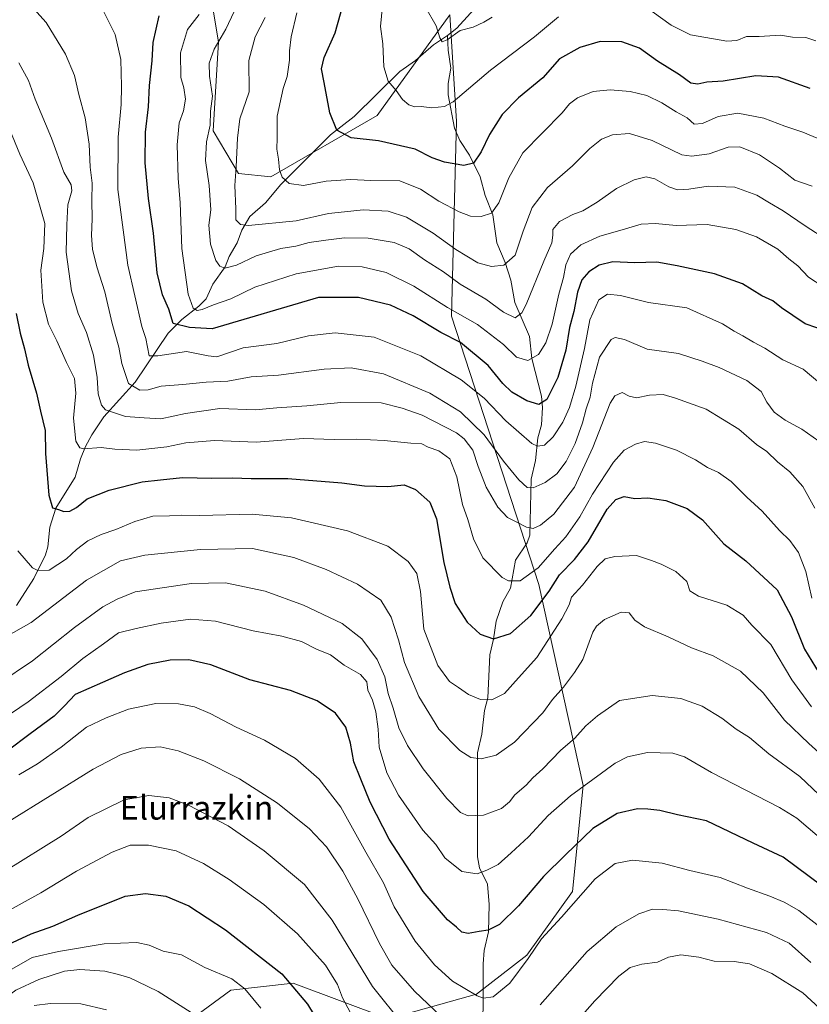
# Model space of a CAD drawing. Units: metres. Extents: x 641085 to 644534, y 4753016 to 4755400.
# Drawn here: x 642547 to 642813, y 4753479 to 4753810 of the extents above; entities that cross this region are included whole.
import ezdxf
from ezdxf.enums import TextEntityAlignment as Align

# ---------------------------------------------------------------- set-up
doc = ezdxf.new("R2010")
doc.units = ezdxf.units.M
doc.header["$MEASUREMENT"] = 0
for name, color, linetype, lineweight in [('Arbolado forestal CxS', 92, 'Continuous', 0), ('Corriente natural lineal', 142, 'Continuous', 13), ('Curva de nivel maestra', 30, 'Continuous', 30), ('Curva de nivel normal', 30, 'Continuous', 0), ('Texto cartográfico', 7, 'Continuous', 0)]:
    doc.layers.add(name, color=color, linetype=linetype, lineweight=lineweight)
doc.styles.add('Style-Arial', font='txt')

msp = doc.modelspace()

# ---------------------------------------------------------------- linework, layer by layer
at = {"layer": 'Arbolado forestal CxS', "color": 92, "linetype": 'Continuous', "lineweight": 0}
for points in [[(642528.6687000003, 4753898.085300001, 889.2790999999999), (642551.6073000003, 4753894.8079, 887.8456000000006), (642567.7111000001, 4753885.019500001, 888.2473000000028), (642572.0173000004, 4753863.524900001, 894.8659000000043), (642565.5629000004, 4753840.509299999, 901.730899999995), (642567.2125000004, 4753824.033500001, 904.9444999999978), (642579.4940999999, 4753814.791300001, 903.7924000000058), (642595.0982999997, 4753826.5869, 899.1085000000021), (642610.3762999997, 4753825.037500001, 895.7363000000041), (642614.0636999998, 4753802.892899999, 890.1045000000014), (642612.2128999997, 4753772.997300001, 890.1315000000033), (642620.8025000002, 4753758.588300001, 885.1692999999941), (642631.6233000001, 4753757.5701, 880.905899999998), (642667.3485000003, 4753778.0899, 872.027700000006), (642691.8383, 4753812.003699999, 863.9982000000019)], [(642610.3762999997, 4753825.037500001, 895.7363000000041), (642614.0636999998, 4753802.892899999, 890.1045000000014), (642612.2128999997, 4753772.997300001, 890.1315000000033), (642620.8025000002, 4753758.588300001, 885.1692999999941), (642631.6233000001, 4753757.5701, 880.905899999998), (642667.3485000003, 4753778.0899, 872.027700000006), (642691.8383, 4753812.003699999, 863.9982000000019), (642694.0673000002, 4753776.170100001, 870.9575999999943), (642692.4036999998, 4753710.711100001, 895.7780999999959), (642721.7933, 4753620.5681, 920.8417000000045), (642736.6924999999, 4753552.9527, 944.1777000000002), (642733.0707, 4753517.2993, 952.9793000000063), (642717.6853, 4753495.982100001, 953.8588000000019), (642700.8400999998, 4753482.887700001, 954.3720999999933), (642671.1819000002, 4753474.5767, 965.7155999999959), (642639.1514999997, 4753486.535300001, 974.6073000000034), (642618.2487000005, 4753484.1437, 980.4789000000019), (642570.7840999998, 4753449.377499999, 998.1828999999999)], [(642691.8383, 4753812.003699999, 863.9982000000019), (642667.3485000003, 4753778.0899, 872.027700000006), (642631.6233000001, 4753757.5701, 880.905899999998), (642620.8025000002, 4753758.588300001, 885.1692999999941), (642612.2128999997, 4753772.997300001, 890.1315000000033), (642614.0636999998, 4753802.892899999, 890.1045000000014), (642610.3762999997, 4753825.037500001, 895.7363000000041)], [(642617.0796999997, 4753287.218900001, 1036.084499999997), (642624.3948999997, 4753328.039100001, 1022.014599999995), (642611.2002999998, 4753349.326900001, 1018.848700000002), (642583.8186999997, 4753352.501700001, 1024.186499999996), (642537.5837000003, 4753346.980900001, 1027.920100000003), (642516.3152999999, 4753360.460300001, 1023.803899999999), (642516.4219000004, 4753383.3279, 1016.537500000006), (642570.7840999998, 4753449.377499999, 998.1828999999999), (642618.2487000005, 4753484.1437, 980.4789000000019), (642639.1514999997, 4753486.535300001, 974.6073000000034), (642671.1819000002, 4753474.5767, 965.7155999999959), (642700.8400999998, 4753482.887700001, 954.3720999999933), (642717.6853, 4753495.982100001, 953.8588000000019), (642733.0707, 4753517.2993, 952.9793000000063), (642736.6924999999, 4753552.9527, 944.1777000000002), (642721.7933, 4753620.5681, 920.8417000000045), (642692.4036999998, 4753710.711100001, 895.7780999999959), (642694.0673000002, 4753776.170100001, 870.9575999999943), (642691.8383, 4753812.003699999, 863.9982000000019)], [(642691.8383, 4753812.003699999, 863.9982000000019), (642694.0673000002, 4753776.170100001, 870.9575999999943), (642692.4036999998, 4753710.711100001, 895.7780999999959), (642721.7933, 4753620.5681, 920.8417000000045), (642736.6924999999, 4753552.9527, 944.1777000000002), (642733.0707, 4753517.2993, 952.9793000000063), (642717.6853, 4753495.982100001, 953.8588000000019), (642700.8400999998, 4753482.887700001, 954.3720999999933), (642671.1819000002, 4753474.5767, 965.7155999999959), (642639.1514999997, 4753486.535300001, 974.6073000000034), (642618.2487000005, 4753484.1437, 980.4789000000019), (642570.7840999998, 4753449.377499999, 998.1828999999999), (642516.4219000004, 4753383.3279, 1016.537500000006), (642516.3152999999, 4753360.460300001, 1023.803899999999), (642537.5837000003, 4753346.980900001, 1027.920100000003), (642583.8186999997, 4753352.501700001, 1024.186499999996), (642611.2002999998, 4753349.326900001, 1018.848700000002), (642624.3948999997, 4753328.039100001, 1022.014599999995), (642617.0796999997, 4753287.218900001, 1036.084499999997)]]:
    msp.add_polyline3d(points, dxfattribs=at)
at = {"layer": 'Corriente natural lineal', "color": 142, "linetype": 'Continuous', "lineweight": 13}
for points in [[(642691, 4753805, 864.9575000000042), (642694.2264, 4753807.4539, 864.5391999999993), (642710.2500999998, 4753825.190099999, 860.7648999999947)], [(642546.1118000001, 4753613.4823, 932.5089000000008), (642551.9327999996, 4753622.499299999, 930.3518000000041), (642555.8883999997, 4753630.5176, 928.4921000000032), (642556.6933000004, 4753633.127, 927.8227999999945), (642557.4025999998, 4753639.8333, 926.1842000000034), (642559.4238999998, 4753646.1577, 925.0675999999949), (642565.8458000004, 4753656.535300001, 922.9186000000045), (642567.6350999996, 4753662.7369, 921.1352999999945), (642569.3827999998, 4753666.841399999, 919.9988000000012), (642571.4643000001, 4753670.807700001, 918.4278000000049), (642575.4617999997, 4753676.808700001, 915.842300000004), (642586.0014000004, 4753688.471100001, 909.182799999995), (642597.1240999997, 4753704.964500001, 901.532600000006), (642601.6930000001, 4753709.6154, 898.8727999999975), (642607.4808, 4753714.027799999, 894.8362000000053), (642609.8591999998, 4753716.5701, 893.6919000000053), (642612.2005000003, 4753721.4297, 891.9787999999972), (642616.3009000003, 4753727.285, 889.5595999999933), (642617.6908, 4753730.715299999, 888.4807000000001), (642620.284, 4753735.307499999, 886.9388000000035), (642621.8843, 4753739.591600001, 885.450800000006), (642624.5811000001, 4753744.1567, 884.1564999999974), (642629.8475000003, 4753748.7248, 882.096399999995), (642635.0153999999, 4753754.9782, 880.4401000000071), (642651.6859999998, 4753771.6183, 875.5804000000062), (642659.6288000002, 4753777.757999999, 873.3230999999943), (642675.0532000001, 4753792.8716, 869.3791000000057), (642680.2314999999, 4753796.5792, 867.9759999999952), (642686.3198999995, 4753801.8398, 865.8032999999997), (642691, 4753805, 864.9575000000042)], [(642702.8202999998, 4753429.7411, 969.5173999999971), (642703.0119000003, 4753492.996400001, 951.6971000000049), (642703.3583000004, 4753497.522100001, 950.768200000006), (642704.8295, 4753503.753000001, 949.3824000000022), (642705.0721000005, 4753513.0089, 947.2140999999974), (642704.5020000003, 4753519.786400001, 945.4238000000041), (642701.7884999998, 4753525.3248, 943.849199999997), (642701.0832000002, 4753529.0338, 943.0069999999978), (642701.1435000002, 4753563.940400001, 933.9844000000012), (642702.5658, 4753570.1798, 932.2737999999954), (642703.4890000002, 4753578.130799999, 930.4085999999952), (642704.6508999999, 4753582.478, 929.3168000000006), (642705.2422000002, 4753596.899700001, 925.9774000000034), (642706.5526999999, 4753602.1853, 924.2289000000019), (642707.4340000004, 4753608.1536, 922.854800000001), (642709.6848999998, 4753614.7163, 921.4045000000042), (642712.1807000004, 4753619.339400001, 920.0485000000045), (642713.8641999997, 4753628.642000001, 918.1600000000036), (642717.8250000002, 4753634.5439, 916.2602999999945), (642718.7128, 4753637.118899999, 915.4725000000036), (642719.1557, 4753655.9362, 908.7986999999995), (642720.5728000002, 4753662.180000001, 906.3375999999989), (642721.4518999998, 4753669.828000001, 903.6615000000021), (642722.6478000004, 4753674.174900001, 902.0384000000049), (642722.9983999999, 4753679.9858, 899.9471999999952), (642722.6553999997, 4753683.8323, 898.4205999999976), (642719.3857000005, 4753696.490900001, 894.5568000000059), (642718.5757999998, 4753703.823899999, 892.1555999999982), (642713.6742000004, 4753715.279300001, 888.2881999999954), (642712.3689000001, 4753722.738600001, 885.9505999999965), (642710.4164000005, 4753728.758300001, 884.4137999999948), (642707.6780000003, 4753735.2808, 882.4603999999963), (642706.3262, 4753744.720899999, 879.7568999999932), (642703.6895000003, 4753751.285599999, 877.8273999999947), (642702.0697999997, 4753757.557600001, 875.9217999999966), (642698.4726, 4753764.782299999, 873.795499999993), (642695.2068999996, 4753769.7555, 872.4087000000001), (642693.4404999996, 4753773.8574, 871.3583999999975), (642691.2355000004, 4753785.0976, 868.5080000000017), (642691.2183999997, 4753788.900400001, 867.8160999999964), (642692.1881999997, 4753794.0132, 866.8785000000062), (642691.2264, 4753800.034, 865.7581000000064), (642691, 4753805, 864.9575000000042)]]:
    msp.add_polyline3d(points, dxfattribs=at)
at = {"layer": 'Curva de nivel maestra', "color": 30, "linetype": 'Continuous', "lineweight": 30, "flags": 128}
for points, elevation in [([(642812.9600000001, 4753787.200099999), (642802.3600000005, 4753791.030099999), (642794.7300000006, 4753791.470100001), (642783.75, 4753789.6801), (642778.2800000003, 4753789.340100001), (642775.1600000003, 4753788.640100001), (642772.8600000005, 4753789.0001), (642769.0099999999, 4753791.8201), (642761.5899999999, 4753796.4001), (642755.6200000001, 4753800.720100001), (642749.6699999999, 4753802.920100001), (642742.3499999996, 4753802.970100001), (642735.5099999999, 4753800.9801), (642728.6799999997, 4753797.140100001), (642723.0599999997, 4753790.840100001), (642714.9600000001, 4753784.020099999), (642709.4600000001, 4753778.5101), (642705.1100000005, 4753771.790100001), (642702.3899999997, 4753765.880100001), (642699.8200000003, 4753762.130100001), (642696.5, 4753761.370100001), (642689.9900000002, 4753762.470100001), (642685.8700000001, 4753763.890100001), (642680.1600000003, 4753766.800100001), (642667.7999999998, 4753769.590100001), (642658.7100000001, 4753770.620100001), (642653.8300000001, 4753773.170100001), (642651.5, 4753778.9901), (642649.6299999999, 4753789.190099999), (642648.6600000003, 4753793.8101), (642649.6100000005, 4753797.6601), (642653.2999999998, 4753805.960100001), (642656.0499999998, 4753815.880100001)], 875), ([(642819.1200000001, 4753705.390100001), (642811.2999999998, 4753708.1601), (642807.1200000001, 4753710.880100001), (642803.2999999998, 4753713.530099999), (642800.4600000001, 4753715.790100001), (642796.7300000006, 4753717.550100001), (642790.1600000003, 4753721.550100001), (642780.8399999999, 4753724.950099999), (642768.2699999996, 4753727.600099999), (642761.4500000002, 4753728.840100001), (642754.0300000003, 4753728.640100001), (642746.5700000003, 4753728.940099999), (642742.0599999997, 4753727.880100001), (642738.5300000003, 4753725.5601), (642736.2100000001, 4753722.880100001), (642734.75, 4753718.800100001), (642733.4699999997, 4753712.220100001), (642732.1100000005, 4753706.880100001), (642730.8700000001, 4753699.270099999), (642728.1500000004, 4753690.0801), (642724.4600000001, 4753682.670100001), (642721.7400000002, 4753681.0001), (642717.7400000002, 4753682.210100001), (642712.7000000002, 4753685.110099999), (642709.6100000005, 4753688.0601), (642704.7000000002, 4753694.1601), (642695.4000000004, 4753701.8101), (642688.7999999998, 4753705.200099999), (642679.4500000002, 4753710.7501), (642671.9199999999, 4753714.340100001), (642661.1600000003, 4753716.9801), (642647.7300000006, 4753717.020099999), (642611.9400000004, 4753706.4301), (642604.3399999999, 4753706.860099999), (642598.7800000003, 4753708.1801), (642597.3600000005, 4753713.020099999), (642595.1799999997, 4753717.850099999), (642593.4600000001, 4753725.220100001), (642592.2300000006, 4753738.600099999), (642590.54, 4753750.290100001), (642589.4400000004, 4753762.2601), (642589.5599999997, 4753772.5801), (642590.5499999998, 4753781.090100001), (642590.8399999999, 4753788.220100001), (642591.7100000001, 4753796.550100001), (642592.1299999999, 4753802.670100001), (642594.0899999999, 4753811.670100001)], 900), ([(642546.0199999996, 4753711.640100001), (642547.3600000005, 4753704.9901), (642548.8899999997, 4753699.7501), (642550.0599999997, 4753694.220100001), (642552.9000000004, 4753684.850099999), (642554.2100000001, 4753678.780099999), (642555.7699999996, 4753672.2501), (642555.9000000004, 4753664.530099999), (642557.0599999997, 4753650.530099999), (642558.3099999997, 4753646.2401), (642560.2800000003, 4753645.720100001), (642562.1200000001, 4753645.040100001), (642564.0700000003, 4753645.110099999), (642566.2800000003, 4753646.350099999), (642569.9299999997, 4753649.360099999), (642577.2800000003, 4753652.220100001), (642588.4000000004, 4753654.9901), (642594.5999999996, 4753655.700099999), (642601.9699999997, 4753656.4301), (642611.79, 4753656.270099999), (642618.79, 4753656.3201), (642625.0800000001, 4753656.110099999), (642637.3200000003, 4753656.190099999), (642655.54, 4753654.690099999), (642663.1799999997, 4753653.6601), (642670.9600000001, 4753653.440099999), (642676.5300000003, 4753654.0101), (642680.2800000003, 4753652.450099999), (642685.1600000003, 4753648.210100001), (642687.3399999999, 4753642.5601), (642689.7699999996, 4753627.880100001), (642691.8300000001, 4753619.670100001), (642693.6399999997, 4753614.120100001), (642697.6900000004, 4753607.8301), (642702.0599999997, 4753603.870100001), (642706.5599999997, 4753602.3101), (642712.2599999999, 4753604.030099999), (642719.0300000003, 4753610.0801), (642725.2300000006, 4753618.2301), (642728.7400000002, 4753623.7601), (642733.7400000002, 4753628.940099999), (642738.3200000003, 4753634.860099999), (642742.7400000002, 4753642.3201), (642744.6799999997, 4753645.880100001), (642747.6699999999, 4753649.030099999), (642750.3799999999, 4753650.0601), (642754.0700000003, 4753649.470100001), (642758.4000000004, 4753649.690099999), (642764.4500000002, 4753648.700099999), (642771.6200000001, 4753646.020099999), (642776.8099999997, 4753642.290100001), (642783.9199999999, 4753634.2301), (642791.3799999999, 4753628.5101), (642801.9100000003, 4753618.720100001), (642806.7400000002, 4753609.670100001), (642811.0199999996, 4753598.770099999), (642815.9400000004, 4753590.770099999)], 925), ([(642816.9699999997, 4753519.190099999), (642803.9299999997, 4753528.860099999), (642793.8399999999, 4753533.630100001), (642778.0700000003, 4753541.040100001), (642768.4000000004, 4753543.120100001), (642762.4000000004, 4753544.600099999), (642758.3799999999, 4753544.960100001), (642754.9600000001, 4753545.100099999), (642748.0899999999, 4753543.600099999), (642739.9199999999, 4753538.530099999), (642730.7400000002, 4753529.710100001), (642723.2800000003, 4753522.420100001), (642714.8700000001, 4753512.540100001), (642708.54, 4753506.280099999), (642704.75, 4753504.3301), (642701.7100000001, 4753503.950099999), (642697.9400000004, 4753503.200099999), (642695.8899999997, 4753503.700099999), (642694.0899999999, 4753505.4001), (642691.0300000003, 4753507.8101), (642682.8799999999, 4753517.350099999), (642671.4299999997, 4753534.890100001), (642665, 4753547.3301), (642661.8799999999, 4753555.140100001), (642659.5199999996, 4753560.940099999), (642658.4699999997, 4753567.2401), (642656.8700000001, 4753572.590100001), (642653.4100000003, 4753577.3201), (642647.2199999997, 4753581.440099999), (642638.3200000003, 4753584.9001), (642624.5599999997, 4753588.520099999), (642611.4600000001, 4753593.520099999), (642604.0700000003, 4753595.2501), (642597.7999999998, 4753595.120100001), (642590.3200000003, 4753593.6601), (642582.4600000001, 4753590.880100001), (642575.0800000001, 4753587.5601), (642565.8300000001, 4753583.5801), (642562.2599999999, 4753579.790100001), (642558.7800000003, 4753576.2501), (642550.7400000002, 4753570.3101), (642543.0700000003, 4753564.5001)], 950), ([(642507.4199999999, 4753473.380100001), (642515.75, 4753480.1601), (642533.9600000001, 4753494.090100001), (642541.9299999997, 4753498.8101), (642551.1299999999, 4753503.170100001), (642558.4000000004, 4753505.7301), (642566.7400000002, 4753509.440099999), (642582.6600000003, 4753515.800100001), (642589.4699999997, 4753516.690099999), (642596.2999999998, 4753515.780099999), (642604.0700000003, 4753512.5701), (642616.4000000004, 4753504.4101), (642635.3700000001, 4753489.640100001), (642643.9800000006, 4753479.460100001), (642652.6600000003, 4753465.220100001)], 975)]:
    msp.add_lwpolyline(points, dxfattribs=dict(at, elevation=elevation))
at = {"layer": 'Curva de nivel normal', "color": 30, "linetype": 'Continuous', "lineweight": 0, "flags": 128}
for points, elevation in [([(642621.2199999997, 4753817.189999999), (642616.5, 4753807.100000001), (642612.5499999998, 4753800.42), (642610.8899999997, 4753795.77), (642611, 4753791.380000001), (642612.0300000003, 4753784.680000001), (642611.4199999999, 4753779.57), (642611.2400000002, 4753774.890000001), (642610.0700000003, 4753769.33), (642609.7400000002, 4753763.02), (642610.9400000004, 4753754.59), (642611.4400000004, 4753746.390000001), (642610.8200000003, 4753741.220000001), (642611.3499999996, 4753734.869999999), (642613.1200000001, 4753729.41), (642614.4800000006, 4753727.5), (642616.1600000003, 4753726.789999999), (642620.0599999997, 4753727.82), (642626.7400000002, 4753730.939999999), (642635.0700000003, 4753733.380000001), (642640.1100000005, 4753734.180000001), (642644.5499999998, 4753735.5), (642650.1100000005, 4753736.199999999), (642656.4000000004, 4753737.060000001), (642664.4000000004, 4753736.949999999), (642673.0700000003, 4753735.449999999), (642678.2000000002, 4753733.359999999), (642683.3200000003, 4753729.59), (642689.7400000002, 4753725.58), (642695.3499999996, 4753721.449999999), (642703.8899999997, 4753716.4), (642709.8499999996, 4753712.09), (642713.8300000001, 4753710.16), (642716.04, 4753711.77), (642717.5199999996, 4753714.59), (642723.4600000001, 4753729.119999999), (642726.0899999999, 4753735.350000001), (642726.4199999999, 4753737.859999999), (642726.4199999999, 4753739.789999999), (642728.6799999997, 4753742.470000001), (642733.2199999997, 4753744.9), (642736.5199999996, 4753746.130000001), (642741.3799999999, 4753748.99), (642747.9000000004, 4753753.609999999), (642753.7699999996, 4753756.480000001), (642757.8700000001, 4753757.52), (642760.7699999996, 4753756.789999999), (642765.4199999999, 4753754.109999999), (642768.3399999999, 4753753.140000001), (642772.1200000001, 4753753.369999999), (642778.6600000003, 4753754.4), (642787.6799999997, 4753754.039999999), (642795.0099999999, 4753751.33), (642799.29, 4753748.77), (642803.9199999999, 4753746.07), (642811.2400000002, 4753741.060000001), (642818.5599999997, 4753736.390000001)], 890), ([(642815.9199999999, 4753668.66), (642810.1799999997, 4753672.74), (642804.5199999996, 4753675.720000001), (642800.9000000004, 4753678.41), (642798.4100000003, 4753681.76), (642796.4699999997, 4753685.42), (642791.7199999997, 4753689.07), (642782.3399999999, 4753693.49), (642776.7100000001, 4753695.52), (642768.6500000004, 4753698.130000001), (642758.1500000004, 4753699.630000001), (642750.5899999999, 4753702.82), (642747.3899999997, 4753703.51), (642746.0099999999, 4753702.9), (642742.0999999996, 4753696.869999999), (642739.7999999998, 4753688.130000001), (642739, 4753683.439999999), (642737.6100000005, 4753679.550000001), (642736.4500000002, 4753674.880000001), (642733.9500000002, 4753667.880000001), (642730.8899999997, 4753661.880000001), (642727.7800000003, 4753657.720000001), (642723.9000000004, 4753654.75), (642719.8300000001, 4753653), (642717.8200000003, 4753653.08), (642715, 4753655.66), (642709.8899999997, 4753661.99), (642703.3300000001, 4753670.800000001), (642695.4400000004, 4753678.59), (642685.1299999999, 4753684.76), (642669.5199999996, 4753691.27), (642658.7000000002, 4753693.32), (642649.5700000003, 4753692.850000001), (642634.2300000006, 4753690.9), (642625.0199999996, 4753690.300000001), (642617.1600000003, 4753688.84), (642609.8799999999, 4753688.480000001), (642602.0700000003, 4753687.75), (642594.7400000002, 4753687.16), (642590.4000000004, 4753685.91), (642587.6100000005, 4753685.77), (642583.7800000003, 4753688.08), (642581.5099999999, 4753694.77), (642580.5899999999, 4753700.220000001), (642578.3600000005, 4753708.220000001), (642575.8099999997, 4753718.880000001), (642573.1699999999, 4753727.220000001), (642571.75, 4753733.220000001), (642571.3499999996, 4753737.84), (642571.6299999999, 4753743.390000001), (642571.4800000006, 4753749.51), (642571.5800000001, 4753755.34), (642570.9500000002, 4753760.800000001), (642570.5300000003, 4753768.439999999), (642569.29, 4753777.32), (642567.1600000003, 4753785.220000001), (642565.6100000005, 4753791.550000001), (642562.5800000001, 4753798.789999999), (642556.1500000004, 4753809.380000001), (642551.0099999999, 4753815.15)], 910), ([(642574.54, 4753814.939999999), (642579.3499999996, 4753805.34), (642581.2599999999, 4753796.939999999), (642581.4000000004, 4753787.970000001), (642581.3899999997, 4753781.869999999), (642580.2999999998, 4753770.890000001), (642580.2000000002, 4753753.230000001), (642583.54, 4753727.880000001), (642588.3200000003, 4753707.220000001), (642589.6100000005, 4753703.16), (642590.7000000002, 4753697.41), (642593.6799999997, 4753697.390000001), (642603.2999999998, 4753698.800000001), (642610.5599999997, 4753697.4), (642613.5499999998, 4753697.039999999), (642622.3600000005, 4753700.100000001), (642633.7199999997, 4753701.539999999), (642644.3700000001, 4753704.060000001), (642653.2300000006, 4753705.050000001), (642666.4400000004, 4753703.59), (642682.0599999997, 4753697.380000001), (642695.6500000004, 4753689.26), (642703.4100000003, 4753683.100000001), (642710.7100000001, 4753675.5), (642719.4000000004, 4753667.92), (642721.2800000003, 4753667.01), (642723.6100000005, 4753667.380000001), (642726.54, 4753670.109999999), (642729.79, 4753675.100000001), (642732.0499999998, 4753679.980000001), (642734.2400000002, 4753687.15), (642737.0599999997, 4753699.82), (642738.9400000004, 4753709.42), (642741.9299999997, 4753716.199999999), (642744.8799999999, 4753718.119999999), (642749.1900000004, 4753717.67), (642758.6200000001, 4753715.24), (642771.5199999996, 4753713.5), (642783.5300000003, 4753708.140000001), (642787.4500000002, 4753705.619999999), (642790.2800000003, 4753704.130000001), (642793.9500000002, 4753701.9), (642797.7199999997, 4753699.92), (642803.7699999996, 4753696.060000001), (642810.5800000001, 4753692.84), (642816.9000000004, 4753687.65)], 905), ([(642817.4500000002, 4753769.609999999), (642810.5099999999, 4753772.560000001), (642804.4500000002, 4753774.49), (642797.3799999999, 4753777.189999999), (642788.6799999997, 4753778.92), (642782.0599999997, 4753777.83), (642776.7400000002, 4753775.41), (642774.0199999996, 4753775.199999999), (642771.5599999997, 4753777.310000001), (642767.8700000001, 4753779.350000001), (642763.1200000001, 4753782.42), (642758.0300000003, 4753784.82), (642752.4199999999, 4753786.140000001), (642745.7199999997, 4753786.699999999), (642739.9600000001, 4753786.140000001), (642734.7400000002, 4753784.060000001), (642732.0999999996, 4753782.09), (642729.5800000001, 4753779), (642716.4199999999, 4753765.550000001), (642711.6100000005, 4753757.220000001), (642708.2599999999, 4753748.82), (642705.7800000003, 4753745.359999999), (642702.3799999999, 4753744.130000001), (642698.7999999998, 4753744.279999999), (642694.9500000002, 4753745.76), (642688.1799999997, 4753749.33), (642682.0199999996, 4753753.4), (642675.0700000003, 4753756.210000001), (642665.2800000003, 4753756.300000001), (642658.5800000001, 4753756.609999999), (642650.2800000003, 4753756.09), (642642.6299999999, 4753754.630000001), (642637.8399999999, 4753755.220000001), (642635.4400000004, 4753757.439999999), (642634.5700000003, 4753759.880000001), (642634.2199999997, 4753763.439999999), (642633.6799999997, 4753766.779999999), (642633.8300000001, 4753770.67), (642633.79, 4753777.949999999), (642635.79, 4753787.199999999), (642637.0899999999, 4753791.279999999), (642637.9699999997, 4753796.730000001), (642637.8899999997, 4753799.880000001), (642638.5, 4753804.550000001), (642640.3899999997, 4753812.59)], 880), ([(642669.1600000003, 4753814.970000001), (642668.5199999996, 4753808), (642669.2800000003, 4753802.199999999), (642669.6699999999, 4753794.460000001), (642671.0800000001, 4753789.720000001), (642673.7999999998, 4753786.529999999), (642675.8799999999, 4753783.539999999), (642678, 4753781.710000001), (642680.0599999997, 4753781.060000001), (642682.2400000002, 4753781.15), (642685.7699999996, 4753780.699999999), (642690.0499999998, 4753781.17), (642693, 4753782.67), (642705.4800000006, 4753793.369999999), (642720.3399999999, 4753804.58), (642728.3600000005, 4753811.34)], 870), ([(642683.79, 4753814.279999999), (642687.29, 4753808.230000001), (642688.4400000004, 4753804.279999999), (642689.2000000002, 4753802.880000001), (642690.9199999999, 4753803.52), (642695.3300000001, 4753806.699999999), (642699.7000000002, 4753807.810000001), (642703.29, 4753809.529999999), (642706.0599999997, 4753811.199999999)], 865), ([(642759.8200000003, 4753813.08), (642766.2400000002, 4753808.5), (642772.6799999997, 4753805.27), (642784.9199999999, 4753803.07), (642788.3399999999, 4753803.34), (642791.5999999996, 4753804.66), (642795.8399999999, 4753804.67), (642802.9400000004, 4753805.16), (642807.0700000003, 4753804.4), (642811.5300000003, 4753804.34), (642814.9000000004, 4753803.25)], 870), ([(642607.5700000003, 4753812.039999999), (642603.6500000004, 4753807.02), (642601.3200000003, 4753799.220000001), (642601.3700000001, 4753790.939999999), (642602.3600000005, 4753787.460000001), (642602.9500000002, 4753783.609999999), (642602.3099999997, 4753779.66), (642600.8799999999, 4753775.65), (642600.1500000004, 4753768.32), (642600.5, 4753757.100000001), (642601.1799999997, 4753748.75), (642601.6900000004, 4753733.430000001), (642603.8399999999, 4753718.140000001), (642605.5599999997, 4753713.380000001), (642606.8899999997, 4753712.550000001), (642608.54, 4753712.91), (642612.4000000004, 4753714.5), (642618.1900000004, 4753716.51), (642626.2300000006, 4753720.41), (642640.1900000004, 4753724.9), (642654.3899999997, 4753727.49), (642662.3799999999, 4753727.279999999), (642670.4100000003, 4753725.369999999), (642679.7699999996, 4753720.82), (642691.0099999999, 4753713.630000001), (642701.0800000001, 4753707.890000001), (642709.8700000001, 4753701.16), (642714.2300000006, 4753696.9), (642718.0499999998, 4753695.74), (642721.6799999997, 4753697.810000001), (642724.0800000001, 4753701.730000001), (642726.1799999997, 4753707.949999999), (642728.5099999999, 4753718.07), (642730.04, 4753723.640000001), (642730.7699999996, 4753727.91), (642732.3399999999, 4753731.57), (642735.8200000003, 4753734.699999999), (642742.2599999999, 4753737.59), (642749.8099999997, 4753739.67), (642756.1299999999, 4753741.609999999), (642761.0199999996, 4753741.84), (642767.9699999997, 4753741.109999999), (642778.3099999997, 4753741.460000001), (642787.9800000006, 4753739.789999999), (642794.8700000001, 4753737.310000001), (642802.0700000003, 4753733.199999999), (642805.8300000001, 4753729.99), (642808.79, 4753727.59), (642812.4000000004, 4753723.810000001), (642817.2300000006, 4753720.689999999)], 895), ([(642629.7400000002, 4753811.060000001), (642626.3600000005, 4753804.600000001), (642624.2699999996, 4753796.58), (642624.4100000003, 4753786.07), (642621.2400000002, 4753776.980000001), (642620.4299999997, 4753770.550000001), (642620.04, 4753760.880000001), (642619.5, 4753754.550000001), (642619.8499999996, 4753746.810000001), (642619.9100000003, 4753743.060000001), (642621.4199999999, 4753741.49), (642624.1500000004, 4753741.15), (642640.1900000004, 4753742.77), (642651.0700000003, 4753745.15), (642656.4000000004, 4753745.779999999), (642662.7400000002, 4753746.4), (642671.0700000003, 4753745.960000001), (642677.2100000001, 4753744.01), (642686.2100000001, 4753738.59), (642693.8799999999, 4753733.07), (642701.2599999999, 4753728.58), (642705.8399999999, 4753727.34), (642710.0099999999, 4753727.810000001), (642713.79, 4753731.220000001), (642716.4800000006, 4753739.310000001), (642719.54, 4753747.220000001), (642724.6200000001, 4753753.880000001), (642733.0199999996, 4753761.220000001), (642738.9000000004, 4753767.029999999), (642742.8300000001, 4753770.16), (642746.5499999998, 4753771.65), (642752.2599999999, 4753772.07), (642759.8200000003, 4753769.77), (642769.8300000001, 4753764.92), (642773.1299999999, 4753764.41), (642779.0300000003, 4753765.25), (642785.3799999999, 4753767.529999999), (642789.3499999996, 4753767.550000001), (642795.9400000004, 4753764.949999999), (642802.5999999996, 4753760.4), (642807.8300000001, 4753756.41), (642813.5800000001, 4753754.42)], 885), ([(642814.4800000006, 4753646.220000001), (642810.4800000006, 4753653.41), (642806.1200000001, 4753658.33), (642801.9299999997, 4753661.77), (642798.3399999999, 4753665.199999999), (642794.9000000004, 4753667.529999999), (642788.9400000004, 4753672.76), (642778.0499999998, 4753679.4), (642767.6600000003, 4753683.15), (642763.5099999999, 4753684.359999999), (642758.9000000004, 4753684.119999999), (642754.5300000003, 4753683.300000001), (642752.0700000003, 4753683.859999999), (642749.7400000002, 4753685.08), (642747.2800000003, 4753683.949999999), (642745.6900000004, 4753681.51), (642739.8799999999, 4753666.560000001), (642733.6900000004, 4753653.24), (642726.7400000002, 4753644.180000001), (642722.3399999999, 4753640.430000001), (642719.8099999997, 4753639.380000001), (642717.5899999999, 4753639.74), (642714.2999999998, 4753641.439999999), (642711.1699999999, 4753642.980000001), (642707.9900000002, 4753646.470000001), (642704.0700000003, 4753653.220000001), (642701.3600000005, 4753660.180000001), (642699.5199999996, 4753665.680000001), (642696.6799999997, 4753669.449999999), (642694.0300000003, 4753671.52), (642682.5700000003, 4753677.439999999), (642675.7699999996, 4753679.779999999), (642668.6900000004, 4753681.600000001), (642655.1500000004, 4753681.65), (642643.8099999997, 4753680.57), (642633.7100000001, 4753679.869999999), (642626.4800000006, 4753679.230000001), (642614.4699999997, 4753679.640000001), (642603.0099999999, 4753677.949999999), (642594.6699999999, 4753676.15), (642589.0999999996, 4753676.58), (642582.79, 4753676.939999999), (642576.0599999997, 4753679.199999999), (642574.7699999996, 4753680.800000001), (642573.6600000003, 4753684.58), (642573.2199999997, 4753690.100000001), (642572.04, 4753697.550000001), (642569.6399999997, 4753705.220000001), (642566.8600000005, 4753711.550000001), (642564.6799999997, 4753719.220000001), (642562.8300000001, 4753732.220000001), (642563.0199999996, 4753741.359999999), (642563.3600000005, 4753748.130000001), (642564.7400000002, 4753752.850000001), (642564.5300000003, 4753754.82), (642562.0199999996, 4753759.119999999), (642557.9600000001, 4753770.550000001), (642552.4199999999, 4753783.630000001), (642550.1600000003, 4753789.880000001), (642546.9400000004, 4753795.810000001)], 915), ([(642541.3499999996, 4753779.58), (642547.2599999999, 4753765.140000001), (642551.7000000002, 4753755.49), (642555.7199999997, 4753741.82), (642555.3700000001, 4753733.390000001), (642554.3300000001, 4753726.189999999), (642555, 4753715.359999999), (642556.9500000002, 4753707.949999999), (642559.75, 4753702.439999999), (642562.9600000001, 4753695.08), (642565.7000000002, 4753689.74), (642566.0700000003, 4753684.859999999), (642565.2699999996, 4753676.430000001), (642566.0800000001, 4753668.680000001), (642567.4400000004, 4753666.430000001), (642568.7199999997, 4753666.119999999), (642574.6699999999, 4753666.539999999), (642579.1900000004, 4753666), (642586.6600000003, 4753665.680000001), (642596.7000000002, 4753666.789999999), (642603.0599999997, 4753668.09), (642612.6799999997, 4753668.92), (642626.7199999997, 4753668.350000001), (642642.6200000001, 4753669.57), (642652.9199999999, 4753669.189999999), (642660.54, 4753669.359999999), (642669.7800000003, 4753668.939999999), (642678.75, 4753667.960000001), (642682.4199999999, 4753667.76), (642684.5099999999, 4753666.680000001), (642688.1299999999, 4753665.42), (642691.7800000003, 4753662.800000001), (642694.2000000002, 4753656.689999999), (642696.0599999997, 4753647.350000001), (642697.8300000001, 4753642.41), (642699.75, 4753635.91), (642702.9500000002, 4753629.5), (642709.4100000003, 4753622.850000001), (642711.54, 4753621.75), (642715.4900000002, 4753621.779999999), (642721.54, 4753626.109999999), (642727.1299999999, 4753632.550000001), (642730.8200000003, 4753636.550000001), (642735.54, 4753643.199999999), (642739.8099999997, 4753650.9), (642746.8399999999, 4753661.65), (642750.4800000006, 4753665.65), (642754.2400000002, 4753667.720000001), (642757.2999999998, 4753668.600000001), (642760.9800000006, 4753668.039999999), (642768, 4753665.630000001), (642774.3799999999, 4753662.449999999), (642778.4900000002, 4753659.83), (642782.1699999999, 4753658.16), (642786.4600000001, 4753655.09), (642791.6600000003, 4753649.810000001), (642796.8799999999, 4753645.16), (642802.6200000001, 4753638.640000001), (642806.1500000004, 4753635.26), (642809.0199999996, 4753631.230000001), (642811.5, 4753624.880000001), (642813.5499999998, 4753615.880000001)], 920), ([(642813.3600000005, 4753579.430000001), (642806.8499999996, 4753588.439999999), (642799.7699999996, 4753600.32), (642793.3899999997, 4753606.869999999), (642790.4199999999, 4753610.189999999), (642784.9800000006, 4753613.550000001), (642775.4199999999, 4753616.58), (642772.54, 4753618.350000001), (642771.5199999996, 4753621.58), (642767.7999999998, 4753624.930000001), (642762.9100000003, 4753627.4), (642759.6699999999, 4753628.550000001), (642754.6200000001, 4753630.26), (642747.29, 4753629.970000001), (642744.0700000003, 4753629.140000001), (642741.4100000003, 4753626.600000001), (642736.4299999997, 4753620.33), (642732.75, 4753616.26), (642731.9500000002, 4753613.680000001), (642729.4500000002, 4753608.930000001), (642721.0499999998, 4753596.02), (642714.9500000002, 4753589.17), (642710.1799999997, 4753583.859999999), (642706, 4753581.730000001), (642702.0999999996, 4753581.91), (642698.1200000001, 4753583.600000001), (642694.7199999997, 4753585.869999999), (642691.7400000002, 4753587.890000001), (642687.8200000003, 4753593.300000001), (642683.0599999997, 4753605.539999999), (642682, 4753618.15), (642680.6900000004, 4753624.17), (642677.7999999998, 4753628.289999999), (642670.9299999997, 4753633.449999999), (642657.4000000004, 4753638.550000001), (642638.6299999999, 4753642.92), (642625.4199999999, 4753644.109999999), (642607.7400000002, 4753643.699999999), (642601.7000000002, 4753643.810000001), (642597.5899999999, 4753643.539999999), (642592.0300000003, 4753643.449999999), (642585.9199999999, 4753641.67), (642579.54, 4753638.99), (642574.5899999999, 4753637.369999999), (642570.1600000003, 4753635.220000001), (642566.3600000005, 4753632.32), (642563.0099999999, 4753629.140000001), (642557.1600000003, 4753625.350000001), (642553.3600000005, 4753625.189999999), (642551.5599999997, 4753626.130000001), (642546.6500000004, 4753631.83)], 930), ([(642823.8600000005, 4753556.859999999), (642812.54, 4753567.130000001), (642804.2999999998, 4753574.869999999), (642797.2000000002, 4753584.119999999), (642789.5300000003, 4753591.34), (642780.4100000003, 4753596.560000001), (642773.0599999997, 4753599.210000001), (642765.2599999999, 4753602.92), (642757.3200000003, 4753606.33), (642754.0700000003, 4753608.560000001), (642752.1100000005, 4753610.99), (642749.4199999999, 4753611.220000001), (642743.8499999996, 4753608.779999999), (642741.0999999996, 4753606.529999999), (642739.9500000002, 4753604.51), (642736.5199999996, 4753595.34), (642733.7699999996, 4753590.949999999), (642730.0700000003, 4753586.050000001), (642726.3099999997, 4753581.880000001), (642723.04, 4753577.439999999), (642713.5599999997, 4753567.539999999), (642707.3600000005, 4753563.210000001), (642702.3399999999, 4753561.960000001), (642698.8799999999, 4753562.390000001), (642695.2100000001, 4753564.689999999), (642688.1299999999, 4753571.939999999), (642681.3600000005, 4753582.84), (642676.5800000001, 4753594.25), (642674.6200000001, 4753601.960000001), (642672.1500000004, 4753609.59), (642668.6699999999, 4753615.26), (642660.7699999996, 4753620.619999999), (642650.2599999999, 4753625.539999999), (642639.3700000001, 4753629.619999999), (642625.4600000001, 4753632.619999999), (642608.0599999997, 4753632.300000001), (642589.2400000002, 4753630.32), (642581.0700000003, 4753628.42), (642569.7400000002, 4753621.92), (642551.0700000003, 4753607.779999999), (642542.5700000003, 4753602.880000001)], 935), ([(642826.8700000001, 4753539.550000001), (642809.5300000003, 4753556.01), (642799.1100000005, 4753563.59), (642792.6200000001, 4753569.100000001), (642788.0700000003, 4753571.930000001), (642783.29, 4753575.609999999), (642776.6100000005, 4753579.619999999), (642769.4800000006, 4753582.26), (642759.8200000003, 4753583.26), (642748.8700000001, 4753581.480000001), (642741.4600000001, 4753576.359999999), (642737.5499999998, 4753573.060000001), (642733.9000000004, 4753568.91), (642729.0599999997, 4753564.720000001), (642723.04, 4753558.550000001), (642719.7199999997, 4753555.51), (642717.4600000001, 4753553.060000001), (642713.7000000002, 4753549.83), (642711.8899999997, 4753547.449999999), (642709.2199999997, 4753545.199999999), (642703.2000000002, 4753542.980000001), (642698, 4753542.810000001), (642695.4500000002, 4753543.930000001), (642690.8600000005, 4753548.640000001), (642682.8799999999, 4753558.560000001), (642677.5800000001, 4753566.359999999), (642674.6699999999, 4753572.359999999), (642672.79, 4753578.949999999), (642671.1200000001, 4753583.9), (642669.9500000002, 4753589.49), (642667.4199999999, 4753595.310000001), (642662.2800000003, 4753602.310000001), (642655.5999999996, 4753607.4), (642642.6200000001, 4753613.550000001), (642629.7800000003, 4753618.25), (642616.4500000002, 4753621.08), (642604.9800000006, 4753620.859999999), (642586.0700000003, 4753618.01), (642580.0099999999, 4753615.609999999), (642575.1699999999, 4753613.01), (642565.6600000003, 4753606.02), (642551.5, 4753594.9), (642540.0700000003, 4753587.25)], 940), ([(642816.1299999999, 4753535.49), (642808.4400000004, 4753541.949999999), (642802.6799999997, 4753545.59), (642779.7699999996, 4753557.390000001), (642770.6900000004, 4753562.65), (642766.8499999996, 4753563.789999999), (642758.2699999996, 4753564.100000001), (642751.6100000005, 4753562.600000001), (642747.4400000004, 4753560.449999999), (642732.4400000004, 4753549.52), (642724.8499999996, 4753542.859999999), (642718.2599999999, 4753535.76), (642712.4000000004, 4753530.350000001), (642708.0700000003, 4753526.449999999), (642704.3200000003, 4753524.57), (642701.0599999997, 4753523.32), (642695.8700000001, 4753524.100000001), (642690.1799999997, 4753528.710000001), (642687.1699999999, 4753533.130000001), (642682.79, 4753537.970000001), (642674.5300000003, 4753549.699999999), (642670.6200000001, 4753557.26), (642668.0700000003, 4753565.880000001), (642667.7800000003, 4753571.91), (642666.9600000001, 4753577.77), (642665.8099999997, 4753581.619999999), (642664.25, 4753585.060000001), (642663.9400000004, 4753587.76), (642661.7800000003, 4753590.26), (642656.2999999998, 4753593.439999999), (642651.7300000006, 4753596.880000001), (642647.0199999996, 4753598.82), (642641.9100000003, 4753601.34), (642635.4000000004, 4753603.199999999), (642625.7699999996, 4753604.92), (642613.0199999996, 4753608.17), (642604.6600000003, 4753608.810000001), (642594.7699999996, 4753607.57), (642586.4299999997, 4753605.720000001), (642580.4000000004, 4753604.25), (642575.4000000004, 4753600.550000001), (642568.4000000004, 4753595.600000001), (642561.2199999997, 4753589.65), (642550.0999999996, 4753581.100000001), (642536.0099999999, 4753571.52)], 945), ([(642546.9199999999, 4753556.550000001), (642553.2599999999, 4753560.220000001), (642561.2199999997, 4753565.9), (642569.6399999997, 4753572.58), (642576.3099999997, 4753575.710000001), (642583.8499999996, 4753578.65), (642593.0099999999, 4753580.49), (642600.5999999996, 4753580.41), (642605.9400000004, 4753579.42), (642611.2599999999, 4753577.199999999), (642619.9800000006, 4753572.619999999), (642629.5800000001, 4753568.189999999), (642639.9400000004, 4753562.039999999), (642647.9400000004, 4753555.100000001), (642655.1799999997, 4753545.74), (642663.54, 4753530.52), (642669.5, 4753520.210000001), (642673.1600000003, 4753512.210000001), (642680.2300000006, 4753500.67), (642686.6399999997, 4753492.689999999), (642692.7599999999, 4753487.180000001), (642701.04, 4753482.230000001), (642703.1100000005, 4753481.550000001), (642706.3499999996, 4753481.99), (642711.9600000001, 4753486.51), (642718.1799999997, 4753494.880000001), (642722.5899999999, 4753501.42), (642729.4199999999, 4753508.75), (642740.6500000004, 4753521.600000001), (642747.4000000004, 4753526.74), (642753.2599999999, 4753527.92), (642763.1900000004, 4753526.9), (642772.5, 4753524.390000001), (642782.6600000003, 4753522.02), (642791.8799999999, 4753518.470000001), (642799.4400000004, 4753515.82), (642804.2400000002, 4753513.75), (642809.1100000005, 4753510.930000001), (642817.1900000004, 4753504.67)], 955), ([(642543.0499999998, 4753540.539999999), (642571.9600000001, 4753558.5), (642581.2999999998, 4753563.350000001), (642588.0700000003, 4753565.51), (642594.5, 4753565.92), (642600.5499999998, 4753564.600000001), (642609.0800000001, 4753561.27), (642621.1699999999, 4753555.220000001), (642633.9000000004, 4753547.07), (642644.6399999997, 4753538.380000001), (642650.4100000003, 4753532.359999999), (642655.8600000005, 4753524.210000001), (642660.9400000004, 4753514.930000001), (642668.1699999999, 4753499.869999999), (642672.2999999998, 4753492.609999999), (642679.9500000002, 4753483.82), (642691.1799999997, 4753473.26)], 960), ([(642542.4000000004, 4753524.25), (642561.1200000001, 4753535.99), (642570.25, 4753542.180000001), (642582.3899999997, 4753548.15), (642590.6399999997, 4753549.66), (642597.4699999997, 4753548.77), (642604.0300000003, 4753546.4), (642617.3200000003, 4753539.42), (642629.3799999999, 4753531.060000001), (642642.9299999997, 4753519.689999999), (642652.3200000003, 4753507.699999999), (642665.8799999999, 4753485.460000001), (642676.2000000002, 4753472.449999999)], 965), ([(642658.3899999997, 4753476.59), (642655.7300000006, 4753481.600000001), (642654.04, 4753486.07), (642650, 4753492.600000001), (642640.6500000004, 4753503.140000001), (642629.3200000003, 4753513.02), (642617.5999999996, 4753521.41), (642609, 4753526.810000001), (642599.8499999996, 4753530.99), (642590.54, 4753532.939999999), (642584.3200000003, 4753532.869999999), (642578.2599999999, 4753530.600000001), (642566.3700000001, 4753524.180000001), (642554.3399999999, 4753516.890000001), (642542.8200000003, 4753510.529999999)], 970), ([(642722.2000000002, 4753479.279999999), (642738.04, 4753497.140000001), (642747.7199999997, 4753505.439999999), (642755.3200000003, 4753509.859999999), (642759.9900000002, 4753511.369999999), (642763.4199999999, 4753511.25), (642768.6600000003, 4753510.83), (642782.0800000001, 4753508.08), (642798.2599999999, 4753503.560000001), (642805.9199999999, 4753500.02), (642813.2300000006, 4753493.539999999)], 960), ([(642515.0499999998, 4753467.33), (642531.2300000006, 4753480.609999999), (642538.0700000003, 4753487.16), (642543.0700000003, 4753490.369999999), (642551.4000000004, 4753495.199999999), (642560.2199999997, 4753497.210000001), (642575.6600000003, 4753499.77), (642586.5899999999, 4753500.17), (642590.7400000002, 4753499.33), (642595.4699999997, 4753497.279999999), (642601.6699999999, 4753496.039999999), (642609.4199999999, 4753491.82), (642618.54, 4753488.029999999), (642622.9000000004, 4753484.689999999), (642628.2800000003, 4753478.180000001)], 980), ([(642735.54, 4753474.939999999), (642740.5499999998, 4753480.640000001), (642748.6100000005, 4753488.890000001), (642752.4000000004, 4753491.859999999), (642756.4000000004, 4753492.92), (642761.6100000005, 4753493.59), (642765.3799999999, 4753495.300000001), (642769.5199999996, 4753496.100000001), (642775.5499999998, 4753495.24), (642780.7400000002, 4753493.9), (642787.3899999997, 4753493.850000001), (642792.5300000003, 4753493.09), (642800.0999999996, 4753489.74), (642810.5099999999, 4753483.310000001), (642816.1299999999, 4753478.109999999)], 965), ([(642528.2000000002, 4753467.67), (642541.7400000002, 4753481.16), (642545.9500000002, 4753484.16), (642553.6299999999, 4753487.77), (642562.2999999998, 4753490.52), (642567.4900000002, 4753491.16), (642575.8399999999, 4753490.58), (642580.3899999997, 4753489.4), (642584.2400000002, 4753488.310000001), (642586.8600000005, 4753487.100000001), (642593.7400000002, 4753483.720000001), (642606.0700000003, 4753475.930000001)], 985), ([(642552.1100000005, 4753479.02), (642557.5999999996, 4753479.75), (642567.7300000006, 4753479.539999999), (642576.4199999999, 4753477.600000001)], 990)]:
    msp.add_lwpolyline(points, dxfattribs=dict(at, elevation=elevation))

# ---------------------------------------------------------------- texts
at = {"layer": 'Texto cartográfico', "color": 7, "linetype": 'Continuous', "lineweight": 0, "style": 'Style-Arial'}
msp.add_text('Elurrazkin', height=8, dxfattribs=at).set_placement((642606.6941634146, 4753545.49015), align=Align.MIDDLE_CENTER)

doc.saveas('drawing.dxf')
